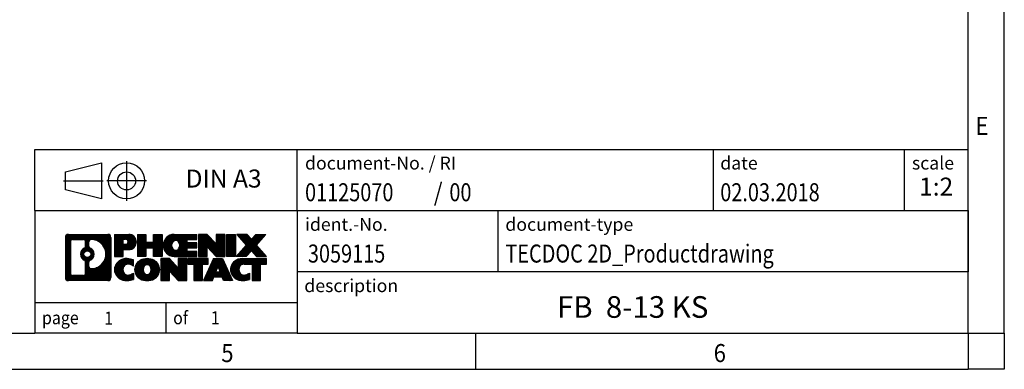
# Model space of a CAD drawing. Units: millimetres. Extents: x -430 to -10, y -337 to -40.
# Drawn here: x -146 to -10, y -337 to -289 of the extents above; entities that cross this region are included whole.
import ezdxf

# ---------------------------------------------------------------- set-up
doc = ezdxf.new("R2010")
doc.units = ezdxf.units.MM
doc.linetypes.add('DOT_CENTER', pattern=[14, 12, -1, 0, -1])
doc.linetypes.add('PHANTOM', pattern=[13, 10, -1, 0, -1, 0, -1])
doc.layers.add('1', color=7, linetype='Continuous')
doc.styles.add('CONVERTER_11', font='txt.shx', dxfattribs={"width": 0.9})
doc.styles.add('CONVERTER_12', font='txt.shx', dxfattribs={"width": 0.81})
doc.styles.add('CONVERTER_13', font='txt.shx', dxfattribs={"width": 0.855})
doc.styles.add('CONVERTER_14', font='txt.shx', dxfattribs={"width": 0.72})
pattern_1 = [(45, (62.7811309658083, -72.3161373035813), (-0.1414213562373095, 0), [])]

# ---------------------------------------------------------------- blocks, each defined once
blk = doc.blocks.new('_rahmen', base_point=(-14.84246871882527, -337.3367236761864))
at = {"layer": '1', "linetype": 'Continuous'}
h = blk.add_hatch(dxfattribs=at)
h.set_pattern_fill('CUSTOM4', color=2, scale=0.1, angle=45, pattern_type=2)
h.set_pattern_definition(pattern_1)
edge = h.paths.add_edge_path()
edge.add_arc((-139.7263737436299, -319.0544682915872), 0.424244615383941, 90, 180)
edge.add_line((-140.1506183590127, -319.0544682915872), (-140.1506183590127, -324.6189790607874))
edge.add_arc((-139.7263737436299, -324.6189790607874), 0.4242446153828041, 180, 270)
edge.add_line((-139.7263737436299, -325.0432236761706), (-134.253061652913, -325.0432236761706))
edge.add_arc((-134.253061652913, -324.6189790607874), 0.424244615383202, 270, 360)
edge.add_line((-133.8288170375291, -324.6189790607874), (-133.8288170375291, -319.0544682915872))
edge.add_arc((-134.253061652913, -319.0544682915872), 0.4242446153839126, 0, 90)
edge.add_line((-134.253061652913, -318.6302236762033), (-139.7263737436299, -318.6302236762033))
edge = h.paths.add_edge_path(flags=16)
edge.add_line((-139.1324790668834, -324.3306681206137), (-137.6566458058738, -324.3306681206137))
edge.add_arc((-137.6566458058738, -324.014951197537), 0.3157169230767067, 270, 360)
edge.add_line((-137.3409288827972, -324.014951197537), (-137.3409288827972, -322.4841802660054))
edge.add_arc((-137.6566458058738, -322.4841802660054), 0.3157169230766215, 0, 64.805589351446)
edge.add_arc((-137.1340613582988, -321.3733505199427), 0.9118975235576555, 115.19441064852111, 244.80558935148952, ccw=False)
edge.add_arc((-137.6566458058738, -320.2625207738805), 0.3157169230760658, 295.1944106485672, 360)
edge.add_line((-137.3409288827972, -320.2625207738805), (-137.3409288827972, -319.6584961548199))
edge.add_arc((-137.6566458058738, -319.6584961548199), 0.3157169230766215, 0, 90)
edge.add_line((-137.6566458058738, -319.3427792317438), (-139.1324790668834, -319.3427792317438))
edge.add_arc((-139.1324790668834, -319.6584961548199), 0.3157169230760815, 90, 180)
edge.add_line((-139.448195989959, -319.6584961548199), (-139.448195989959, -324.014951197537))
edge.add_arc((-139.1324790668834, -324.014951197537), 0.3157169230755983, 180, 270)
edge = h.paths.add_edge_path(flags=16)
edge.add_arc((-137.0829730784395, -321.3733505199427), 0.9118481501443819, 295.3740086781787, 424.625991321809)
edge.add_arc((-136.5569303803516, -320.2642089199749), 0.3157169230768204, 180, 244.62599132163461, ccw=False)
edge.add_line((-136.8726473034284, -320.2642089199749), (-136.8726473034284, -319.6586736314681))
edge.add_arc((-136.5569303803516, -319.6586736314681), 0.3157169230761851, 90.1889670425665, 180, ccw=False)
edge.add_arc((-136.5513142450416, -321.3615085790371), 2.018561131933266, -90.1889670424166, 90.1889670424166, ccw=False)
edge.add_arc((-136.5569303803516, -323.0643435266061), 0.3157169230768204, 180, 269.8110329574335, ccw=False)
edge.add_line((-136.8726473034284, -323.0643435266061), (-136.8726473034284, -322.482492119911))
edge.add_arc((-136.5569303803516, -322.482492119911), 0.315716923076545, 115.37400867835649, 180, ccw=False)
edge = h.paths.add_edge_path(flags=16)
edge.add_arc((-137.1067880931123, -321.3733505199427), 0.4709789327785074, 0, 360)
h = blk.add_hatch(dxfattribs=at)
h.set_pattern_fill('CUSTOM5', color=2, scale=0.1, angle=45, pattern_type=2)
h.set_pattern_definition(pattern_1)
edge = h.paths.add_edge_path()
edge.add_arc((-139.7263737436299, -319.0544682915872), 0.424244615383941, 90, 180)
edge.add_line((-140.1506183590127, -319.0544682915872), (-140.1506183590127, -324.6189790607874))
edge.add_arc((-139.7263737436299, -324.6189790607874), 0.4242446153828041, 180, 270)
edge.add_line((-139.7263737436299, -325.0432236761706), (-134.253061652913, -325.0432236761706))
edge.add_arc((-134.253061652913, -324.6189790607874), 0.424244615383202, 270, 360)
edge.add_line((-133.8288170375291, -324.6189790607874), (-133.8288170375291, -319.0544682915872))
edge.add_arc((-134.253061652913, -319.0544682915872), 0.4242446153839126, 0, 90)
edge.add_line((-134.253061652913, -318.6302236762033), (-139.7263737436299, -318.6302236762033))
edge = h.paths.add_edge_path(flags=16)
edge.add_line((-139.1324790668834, -324.3306681206137), (-137.6566458058738, -324.3306681206137))
edge.add_arc((-137.6566458058738, -324.014951197537), 0.3157169230767067, 270, 360)
edge.add_line((-137.3409288827972, -324.014951197537), (-137.3409288827972, -322.4841802660054))
edge.add_arc((-137.6566458058738, -322.4841802660054), 0.3157169230766215, 0, 64.805589351446)
edge.add_arc((-137.1340613582988, -321.3733505199427), 0.9118975235576555, 115.19441064852111, 244.80558935148952, ccw=False)
edge.add_arc((-137.6566458058738, -320.2625207738805), 0.3157169230760658, 295.1944106485672, 360)
edge.add_line((-137.3409288827972, -320.2625207738805), (-137.3409288827972, -319.6584961548199))
edge.add_arc((-137.6566458058738, -319.6584961548199), 0.3157169230766215, 0, 90)
edge.add_line((-137.6566458058738, -319.3427792317438), (-139.1324790668834, -319.3427792317438))
edge.add_arc((-139.1324790668834, -319.6584961548199), 0.3157169230760815, 90, 180)
edge.add_line((-139.448195989959, -319.6584961548199), (-139.448195989959, -324.014951197537))
edge.add_arc((-139.1324790668834, -324.014951197537), 0.3157169230755983, 180, 270)
edge = h.paths.add_edge_path(flags=16)
edge.add_arc((-137.0829730784395, -321.3733505199427), 0.9118481501443819, 295.3740086781787, 424.625991321809)
edge.add_arc((-136.5569303803516, -320.2642089199749), 0.3157169230768204, 180, 244.62599132163461, ccw=False)
edge.add_line((-136.8726473034284, -320.2642089199749), (-136.8726473034284, -319.6586736314681))
edge.add_arc((-136.5569303803516, -319.6586736314681), 0.3157169230761851, 90.1889670425665, 180, ccw=False)
edge.add_arc((-136.5513142450416, -321.3615085790371), 2.018561131933266, -90.1889670424166, 90.1889670424166, ccw=False)
edge.add_arc((-136.5569303803516, -323.0643435266061), 0.3157169230768204, 180, 269.8110329574335, ccw=False)
edge.add_line((-136.8726473034284, -323.0643435266061), (-136.8726473034284, -322.482492119911))
edge.add_arc((-136.5569303803516, -322.482492119911), 0.315716923076545, 115.37400867835649, 180, ccw=False)
edge = h.paths.add_edge_path(flags=16)
edge.add_arc((-137.1067880931123, -321.3733505199427), 0.4709789327785074, 0, 360)
h = blk.add_hatch(dxfattribs=at)
h.set_pattern_fill('CUSTOM10', color=2, scale=0.1, angle=45, pattern_type=2)
h.set_pattern_definition(pattern_1)
edge = h.paths.add_edge_path()
edge.add_line((-133.3516999566623, -318.6302236761852), (-133.3516999566623, -321.6840331999963))
edge.add_line((-133.3516999566623, -321.6840331999963), (-132.1111955464083, -321.6840331999963))
edge.add_line((-132.1111955464083, -321.6840331999963), (-132.1111955464083, -320.7409549588526))
edge.add_line((-132.1111955464083, -320.7409549588526), (-131.3524279586279, -320.7409549588526))
edge.add_arc((-131.3524279586279, -319.6855893175189), 1.055365641333708, 270, 450)
edge.add_line((-131.3524279586279, -318.6302236761852), (-133.3516999566623, -318.6302236761852))
edge = h.paths.add_edge_path(flags=16)
edge.add_line((-131.7939004848663, -319.2933295216252), (-132.1111955464083, -319.2933295216252))
edge.add_line((-132.1111955464083, -319.2933295216252), (-132.1111955464083, -319.9990571709675))
edge.add_line((-132.1111955464083, -319.9990571709675), (-131.7939004848663, -319.9990571709675))
edge.add_arc((-131.7939004848663, -319.6461933462964), 0.3528638246710898, 270, 450)
h = blk.add_hatch(dxfattribs=at)
h.set_pattern_fill('CUSTOM11', color=2, scale=0.1, angle=45, pattern_type=2)
h.set_pattern_definition(pattern_1)
edge = h.paths.add_edge_path()
edge.add_line((-133.3516999566623, -318.6302236761852), (-133.3516999566623, -321.6840331999963))
edge.add_line((-133.3516999566623, -321.6840331999963), (-132.1111955464083, -321.6840331999963))
edge.add_line((-132.1111955464083, -321.6840331999963), (-132.1111955464083, -320.7409549588526))
edge.add_line((-132.1111955464083, -320.7409549588526), (-131.3524279586279, -320.7409549588526))
edge.add_arc((-131.3524279586279, -319.6855893175189), 1.055365641333708, 270, 450)
edge.add_line((-131.3524279586279, -318.6302236761852), (-133.3516999566623, -318.6302236761852))
edge = h.paths.add_edge_path(flags=16)
edge.add_line((-131.7939004848663, -319.2933295216252), (-132.1111955464083, -319.2933295216252))
edge.add_line((-132.1111955464083, -319.2933295216252), (-132.1111955464083, -319.9990571709675))
edge.add_line((-132.1111955464083, -319.9990571709675), (-131.7939004848663, -319.9990571709675))
edge.add_arc((-131.7939004848663, -319.6461933462964), 0.3528638246710898, 270, 450)
h = blk.add_hatch(dxfattribs=at)
h.set_pattern_fill('CUSTOM24', color=2, scale=0.1, angle=45, pattern_type=2)
h.set_pattern_definition(pattern_1)
h.paths.add_polyline_path([(-126.7197725326141, -318.6302236761852), (-126.7197725326141, -321.6840331999963), (-127.9125652347806, -321.6840331999963), (-127.9125652347806, -320.5497610911526), (-128.962222812688, -320.5497610911526), (-128.962222812688, -321.6840331999963), (-130.1550155148546, -321.6840331999963), (-130.1550155148546, -318.6302236761852), (-128.962222812688, -318.6302236761852), (-128.962222812688, -319.6990570095198), (-127.9125652347806, -319.6990570095198), (-127.9125652347806, -318.6302236761852)])
h = blk.add_hatch(dxfattribs=at)
h.set_pattern_fill('CUSTOM25', color=2, scale=0.1, angle=45, pattern_type=2)
h.set_pattern_definition(pattern_1)
h.paths.add_polyline_path([(-126.7197725326141, -318.6302236761852), (-126.7197725326141, -321.6840331999963), (-127.9125652347806, -321.6840331999963), (-127.9125652347806, -320.5497610911526), (-128.962222812688, -320.5497610911526), (-128.962222812688, -321.6840331999963), (-130.1550155148546, -321.6840331999963), (-130.1550155148546, -318.6302236761852), (-128.962222812688, -318.6302236761852), (-128.962222812688, -319.6990570095198), (-127.9125652347806, -319.6990570095198), (-127.9125652347806, -318.6302236761852)])
h = blk.add_hatch(dxfattribs=at)
h.set_pattern_fill('CUSTOM6', color=2, scale=0.1, angle=45, pattern_type=2)
h.set_pattern_definition(pattern_1)
edge = h.paths.add_edge_path()
edge.add_arc((-125.0512097396405, -320.157128438091), 1.526904761905769, 90, 270)
edge.add_line((-125.0512097396405, -321.6840331999963), (-121.9008900158596, -321.6840331999963))
edge.add_line((-121.9008900158596, -321.6840331999963), (-121.9008900158596, -320.9860195945539))
edge.add_line((-121.9008900158596, -320.9860195945539), (-123.2368178422872, -320.9860195945539))
edge.add_line((-123.2368178422872, -320.9860195945539), (-123.2368178422872, -320.5061352408122))
edge.add_line((-123.2368178422872, -320.5061352408122), (-121.9008900158596, -320.5061352408122))
edge.add_line((-121.9008900158596, -320.5061352408122), (-121.9008900158596, -319.8081216353698))
edge.add_line((-121.9008900158596, -319.8081216353698), (-123.2368178422872, -319.8081216353698))
edge.add_line((-123.2368178422872, -319.8081216353698), (-123.2368178422872, -319.3282372816281))
edge.add_line((-123.2368178422872, -319.3282372816281), (-121.9008900158596, -319.3282372816281))
edge.add_line((-121.9008900158596, -319.3282372816281), (-121.9008900158596, -318.6302236761852))
edge.add_line((-121.9008900158596, -318.6302236761852), (-125.0512097396405, -318.6302236761852))
edge = h.paths.add_edge_path(flags=16)
edge.add_arc((-124.6351976931291, -320.157128438091), 0.7717997786796135, 141.8795802028477, 218.1204197971556)
edge.add_arc((-124.8349377294753, -320.3138596162115), 0.5179085730134564, 218.1204197971334, 321.8795802028598)
edge.add_arc((-125.0346777658215, -320.157128438091), 0.7717997786795702, 321.8795802028399, 398.1204197971568)
edge.add_arc((-124.8349377294753, -320.0003972599705), 0.5179085730133781, 38.12041979714024, 141.8795802028666)
h = blk.add_hatch(dxfattribs=at)
h.set_pattern_fill('CUSTOM7', color=2, scale=0.1, angle=45, pattern_type=2)
h.set_pattern_definition(pattern_1)
edge = h.paths.add_edge_path()
edge.add_arc((-125.0512097396405, -320.157128438091), 1.526904761905769, 90, 270)
edge.add_line((-125.0512097396405, -321.6840331999963), (-121.9008900158596, -321.6840331999963))
edge.add_line((-121.9008900158596, -321.6840331999963), (-121.9008900158596, -320.9860195945539))
edge.add_line((-121.9008900158596, -320.9860195945539), (-123.2368178422872, -320.9860195945539))
edge.add_line((-123.2368178422872, -320.9860195945539), (-123.2368178422872, -320.5061352408122))
edge.add_line((-123.2368178422872, -320.5061352408122), (-121.9008900158596, -320.5061352408122))
edge.add_line((-121.9008900158596, -320.5061352408122), (-121.9008900158596, -319.8081216353698))
edge.add_line((-121.9008900158596, -319.8081216353698), (-123.2368178422872, -319.8081216353698))
edge.add_line((-123.2368178422872, -319.8081216353698), (-123.2368178422872, -319.3282372816281))
edge.add_line((-123.2368178422872, -319.3282372816281), (-121.9008900158596, -319.3282372816281))
edge.add_line((-121.9008900158596, -319.3282372816281), (-121.9008900158596, -318.6302236761852))
edge.add_line((-121.9008900158596, -318.6302236761852), (-125.0512097396405, -318.6302236761852))
edge = h.paths.add_edge_path(flags=16)
edge.add_arc((-124.6351976931291, -320.157128438091), 0.7717997786796135, 141.8795802028477, 218.1204197971556)
edge.add_arc((-124.8349377294753, -320.3138596162115), 0.5179085730134564, 218.1204197971334, 321.8795802028598)
edge.add_arc((-125.0346777658215, -320.157128438091), 0.7717997786795702, 321.8795802028399, 398.1204197971568)
edge.add_arc((-124.8349377294753, -320.0003972599705), 0.5179085730133781, 38.12041979714024, 141.8795802028666)
h = blk.add_hatch(dxfattribs=at)
h.set_pattern_fill('CUSTOM20', color=2, scale=0.1, angle=45, pattern_type=2)
h.set_pattern_definition(pattern_1)
h.paths.add_polyline_path([(-120.4695387732602, -318.6302236761852), (-121.6623314754266, -318.6302236761852), (-121.6623314754266, -321.6840331999963), (-120.4695387732602, -321.6840331999963), (-120.4695387732602, -320.3752576897916), (-119.2290343630061, -321.6840331999963), (-118.0362416608395, -321.6840331999963), (-118.0362416608395, -318.6302236761852), (-119.2290343630061, -318.6302236761852), (-119.2290343630061, -319.9389991863903)])
h = blk.add_hatch(dxfattribs=at)
h.set_pattern_fill('CUSTOM21', color=2, scale=0.1, angle=45, pattern_type=2)
h.set_pattern_definition(pattern_1)
h.paths.add_polyline_path([(-120.4695387732602, -318.6302236761852), (-121.6623314754266, -318.6302236761852), (-121.6623314754266, -321.6840331999963), (-120.4695387732602, -321.6840331999963), (-120.4695387732602, -320.3752576897916), (-119.2290343630061, -321.6840331999963), (-118.0362416608395, -321.6840331999963), (-118.0362416608395, -318.6302236761852), (-119.2290343630061, -318.6302236761852), (-119.2290343630061, -319.9389991863903)])
h = blk.add_hatch(dxfattribs=at)
h.set_pattern_fill('CUSTOM14', color=2, scale=0.1, angle=45, pattern_type=2)
h.set_pattern_definition(pattern_1)
h.paths.add_polyline_path([(-116.5571787101527, -318.6302236761852), (-116.5571787101527, -321.6840331999963), (-117.7976831204056, -321.6840331999963), (-117.7976831204056, -318.6302236761852)])
h = blk.add_hatch(dxfattribs=at)
h.set_pattern_fill('CUSTOM15', color=2, scale=0.1, angle=45, pattern_type=2)
h.set_pattern_definition(pattern_1)
h.paths.add_polyline_path([(-116.5571787101527, -318.6302236761852), (-116.5571787101527, -321.6840331999963), (-117.7976831204056, -321.6840331999963), (-117.7976831204056, -318.6302236761852)])
h = blk.add_hatch(dxfattribs=at)
h.set_pattern_fill('CUSTOM12', color=2, scale=0.1, angle=45, pattern_type=2)
h.set_pattern_definition(pattern_1)
h.paths.add_polyline_path([(-113.7374167622291, -318.6302236761852), (-112.3346925444819, -318.6302236761852), (-113.6372221752485, -320.1031742062214), (-112.2392691283082, -321.6840331999963), (-113.6419933460565, -321.6840331999963), (-114.3385842841219, -320.8963014147026), (-115.0351752221877, -321.6840331999963), (-116.4378994399358, -321.6840331999963), (-115.0399463929955, -320.1031742062214), (-116.342476023763, -318.6302236761852), (-114.9397518060138, -318.6302236761852), (-114.3385842841219, -319.3100469977407)])
h = blk.add_hatch(dxfattribs=at)
h.set_pattern_fill('CUSTOM13', color=2, scale=0.1, angle=45, pattern_type=2)
h.set_pattern_definition(pattern_1)
h.paths.add_polyline_path([(-113.7374167622291, -318.6302236761852), (-112.3346925444819, -318.6302236761852), (-113.6372221752485, -320.1031742062214), (-112.2392691283082, -321.6840331999963), (-113.6419933460565, -321.6840331999963), (-114.3385842841219, -320.8963014147026), (-115.0351752221877, -321.6840331999963), (-116.4378994399358, -321.6840331999963), (-115.0399463929955, -320.1031742062214), (-116.342476023763, -318.6302236761852), (-114.9397518060138, -318.6302236761852), (-114.3385842841219, -319.3100469977407)])
h = blk.add_hatch(dxfattribs=at)
h.set_pattern_fill('CUSTOM0', color=2, scale=0.1, angle=45, pattern_type=2)
h.set_pattern_definition(pattern_1)
edge = h.paths.add_edge_path()
edge.add_arc((-132.1460439696525, -323.5163189142654), 1.205656168390944, 164.9381082228765, 195.0618917770948)
edge.add_arc((-131.7269161261897, -323.4035285522305), 1.63969512393941, 195.0618917770925, 275.1581447696363)
edge.add_arc((-132.0157722209256, -320.2036379690089), 4.852596863498215, 275.1581447696238, 285.9799912583527)
edge.add_line((-130.6798443038078, -324.8687202748098), (-130.6798443038078, -323.9962032680065))
edge.add_arc((-131.8578993458328, -322.1058525488567), 2.227384008972773, 288.44807611813326, 301.93090894996294, ccw=False)
edge.add_arc((-131.4397316121719, -323.3593983248939), 0.9059297849848149, 246.6277221118682, 288.44807611815276, ccw=False)
edge.add_arc((-131.596171644874, -323.7213903436039), 0.5115800601947491, 208.5214732576844, 246.6277221118311, ccw=False)
edge.add_arc((-131.2188143867936, -323.5163189142654), 0.9410597353333294, 151.4785267422694, 208.5214732576972, ccw=False)
edge.add_arc((-131.596171644874, -323.3112474849263), 0.5115800601948179, 113.37227788819169, 151.4785267423156, ccw=False)
edge.add_arc((-131.4397316121719, -323.6732395036369), 0.9059297849853498, 71.5519238818598, 113.37227788812899, ccw=False)
edge.add_arc((-131.8578993458328, -324.9267852796735), 2.227384008973465, 58.069091050037116, 71.55192388186668, ccw=False)
edge.add_line((-130.6798443038078, -323.0364345605237), (-130.6798443038078, -322.1639175537204))
edge.add_arc((-132.0157722209256, -326.8289998595212), 4.852596863497986, 74.0200087416471, 84.84185523037608)
edge.add_arc((-131.7269161261897, -323.6291092763002), 1.639695123940499, 84.84185523036533, 164.9381082228903)
h = blk.add_hatch(dxfattribs=at)
h.set_pattern_fill('CUSTOM1', color=2, scale=0.1, angle=45, pattern_type=2)
h.set_pattern_definition(pattern_1)
edge = h.paths.add_edge_path()
edge.add_arc((-132.1460439696525, -323.5163189142654), 1.205656168390944, 164.9381082228765, 195.0618917770948)
edge.add_arc((-131.7269161261897, -323.4035285522305), 1.63969512393941, 195.0618917770925, 275.1581447696363)
edge.add_arc((-132.0157722209256, -320.2036379690089), 4.852596863498215, 275.1581447696238, 285.9799912583527)
edge.add_line((-130.6798443038078, -324.8687202748098), (-130.6798443038078, -323.9962032680065))
edge.add_arc((-131.8578993458328, -322.1058525488567), 2.227384008972773, 288.44807611813326, 301.93090894996294, ccw=False)
edge.add_arc((-131.4397316121719, -323.3593983248939), 0.9059297849848149, 246.6277221118682, 288.44807611815276, ccw=False)
edge.add_arc((-131.596171644874, -323.7213903436039), 0.5115800601947491, 208.5214732576844, 246.6277221118311, ccw=False)
edge.add_arc((-131.2188143867936, -323.5163189142654), 0.9410597353333294, 151.4785267422694, 208.5214732576972, ccw=False)
edge.add_arc((-131.596171644874, -323.3112474849263), 0.5115800601948179, 113.37227788819169, 151.4785267423156, ccw=False)
edge.add_arc((-131.4397316121719, -323.6732395036369), 0.9059297849853498, 71.5519238818598, 113.37227788812899, ccw=False)
edge.add_arc((-131.8578993458328, -324.9267852796735), 2.227384008973465, 58.069091050037116, 71.55192388186668, ccw=False)
edge.add_line((-130.6798443038078, -323.0364345605237), (-130.6798443038078, -322.1639175537204))
edge.add_arc((-132.0157722209256, -326.8289998595212), 4.852596863497986, 74.0200087416471, 84.84185523037608)
edge.add_arc((-131.7269161261897, -323.6291092763002), 1.639695123940499, 84.84185523036533, 164.9381082228903)
h = blk.add_hatch(dxfattribs=at)
h.set_pattern_fill('CUSTOM8', color=2, scale=0.1, angle=45, pattern_type=2)
h.set_pattern_definition(pattern_1)
edge = h.paths.add_edge_path()
edge.add_arc((-129.0768251021022, -323.5163189142654), 1.458034083651579, 117.5481481756619, 242.451851824336)
edge.add_arc((-128.7958852102688, -322.977743903962), 2.065479772208637, 242.4518518243384, 297.5481481756863)
edge.add_arc((-128.5149453184356, -323.5163189142654), 1.458034083652023, 297.548148175705, 422.451851824297)
edge.add_arc((-128.7958852102688, -324.0548939245682), 2.06547977220865, 62.45185182430712, 117.5481481756681)
edge = h.paths.add_edge_path(flags=16)
edge.add_arc((-128.7958852102688, -323.3595877361449), 0.5179085730132806, 38.12041979716469, 141.8795802028567)
edge.add_arc((-128.5961451739228, -323.5163189142654), 0.7717997786795733, 141.8795802028293, 218.1204197971607)
edge.add_arc((-128.7958852102688, -323.6730500923853), 0.5179085730138073, 218.1204197971829, 321.8795802027957)
edge.add_arc((-128.9956252466152, -323.5163189142654), 0.7717997786795128, 321.8795802028419, 398.1204197971681)
h = blk.add_hatch(dxfattribs=at)
h.set_pattern_fill('CUSTOM9', color=2, scale=0.1, angle=45, pattern_type=2)
h.set_pattern_definition(pattern_1)
edge = h.paths.add_edge_path()
edge.add_arc((-129.0768251021022, -323.5163189142654), 1.458034083651579, 117.5481481756619, 242.451851824336)
edge.add_arc((-128.7958852102688, -322.977743903962), 2.065479772208637, 242.4518518243384, 297.5481481756863)
edge.add_arc((-128.5149453184356, -323.5163189142654), 1.458034083652023, 297.548148175705, 422.451851824297)
edge.add_arc((-128.7958852102688, -324.0548939245682), 2.06547977220865, 62.45185182430712, 117.5481481756681)
edge = h.paths.add_edge_path(flags=16)
edge.add_arc((-128.7958852102688, -323.3595877361449), 0.5179085730132806, 38.12041979716469, 141.8795802028567)
edge.add_arc((-128.5961451739228, -323.5163189142654), 0.7717997786795733, 141.8795802028293, 218.1204197971607)
edge.add_arc((-128.7958852102688, -323.6730500923853), 0.5179085730138073, 218.1204197971829, 321.8795802027957)
edge.add_arc((-128.9956252466152, -323.5163189142654), 0.7717997786795128, 321.8795802028419, 398.1204197971681)
h = blk.add_hatch(dxfattribs=at)
h.set_pattern_fill('CUSTOM22', color=2, scale=0.1, angle=45, pattern_type=2)
h.set_pattern_definition(pattern_1)
h.paths.add_polyline_path([(-125.7179775936788, -321.9894141523595), (-126.9107702958463, -321.9894141523595), (-126.9107702958463, -325.0432236761706), (-125.7179775936788, -325.0432236761706), (-125.7179775936788, -323.7344481659661), (-124.4774731834258, -325.0432236761706), (-123.2846804812594, -325.0432236761706), (-123.2846804812594, -321.9894141523595), (-124.4774731834258, -321.9894141523595), (-124.4774731834258, -323.2981896625647)])
h = blk.add_hatch(dxfattribs=at)
h.set_pattern_fill('CUSTOM23', color=2, scale=0.1, angle=45, pattern_type=2)
h.set_pattern_definition(pattern_1)
h.paths.add_polyline_path([(-125.7179775936788, -321.9894141523595), (-126.9107702958463, -321.9894141523595), (-126.9107702958463, -325.0432236761706), (-125.7179775936788, -325.0432236761706), (-125.7179775936788, -323.7344481659661), (-124.4774731834258, -325.0432236761706), (-123.2846804812594, -325.0432236761706), (-123.2846804812594, -321.9894141523595), (-124.4774731834258, -321.9894141523595), (-124.4774731834258, -323.2981896625647)])
h = blk.add_hatch(dxfattribs=at)
h.set_pattern_fill('CUSTOM18', color=2, scale=0.1, angle=45, pattern_type=2)
h.set_pattern_definition(pattern_1)
h.paths.add_polyline_path([(-123.1415453569993, -321.9894141523595), (-123.1415453569993, -322.7746794584832), (-122.3304463195246, -322.7746794584832), (-122.3304463195246, -325.0432236761706), (-121.1376536173582, -325.0432236761706), (-121.1376536173582, -322.7746794584832), (-120.3265545798856, -322.7746794584832), (-120.3265545798856, -321.9894141523595)])
h = blk.add_hatch(dxfattribs=at)
h.set_pattern_fill('CUSTOM19', color=2, scale=0.1, angle=45, pattern_type=2)
h.set_pattern_definition(pattern_1)
h.paths.add_polyline_path([(-123.1415453569993, -321.9894141523595), (-123.1415453569993, -322.7746794584832), (-122.3304463195246, -322.7746794584832), (-122.3304463195246, -325.0432236761706), (-121.1376536173582, -325.0432236761706), (-121.1376536173582, -322.7746794584832), (-120.3265545798856, -322.7746794584832), (-120.3265545798856, -321.9894141523595)])
h = blk.add_hatch(dxfattribs=at)
h.set_pattern_fill('CUSTOM16', color=2, scale=0.1, angle=45, pattern_type=2)
h.set_pattern_definition(pattern_1)
h.paths.add_polyline_path([(-116.9476227136847, -325.0432236761706), (-118.1881271239386, -325.0432236761706), (-118.3996071774144, -324.5022631319528), (-119.5320487540883, -324.5022631319528), (-119.7435288075641, -325.0432236761706), (-120.984033217817, -325.0432236761706), (-119.5860801708778, -321.9894141523595), (-118.345575760625, -321.9894141523595)])
h.paths.add_polyline_path([(-119.2659932029432, -323.8216998666462), (-118.6656627285607, -323.8216998666462), (-118.9658279657509, -323.0538849006595)], flags=16)
h = blk.add_hatch(dxfattribs=at)
h.set_pattern_fill('CUSTOM17', color=2, scale=0.1, angle=45, pattern_type=2)
h.set_pattern_definition(pattern_1)
h.paths.add_polyline_path([(-116.9476227136847, -325.0432236761706), (-118.1881271239386, -325.0432236761706), (-118.3996071774144, -324.5022631319528), (-119.5320487540883, -324.5022631319528), (-119.7435288075641, -325.0432236761706), (-120.984033217817, -325.0432236761706), (-119.5860801708778, -321.9894141523595), (-118.345575760625, -321.9894141523595)])
h.paths.add_polyline_path([(-119.2659932029432, -323.8216998666462), (-118.6656627285607, -323.8216998666462), (-118.9658279657509, -323.0538849006595)], flags=16)
h = blk.add_hatch(dxfattribs=at)
h.set_pattern_fill('CUSTOM2', color=2, scale=0.1, angle=45, pattern_type=2)
h.set_pattern_definition(pattern_1)
edge = h.paths.add_edge_path()
edge.add_arc((-115.6242146469368, -323.6291092763002), 1.639695123940101, 90, 164.9381082228994)
edge.add_arc((-116.0433424903985, -323.5163189142654), 1.205656168392989, 164.9381082229026, 195.0618917770922)
edge.add_arc((-115.6242146469368, -323.4035285522305), 1.639695123940517, 195.0618917771006, 275.1581447696767)
edge.add_arc((-115.9130707416727, -320.2036379690089), 4.852596863498833, 275.1581447696374, 285.9799912583384)
edge.add_line((-114.577142824556, -324.8687202748103), (-114.577142824556, -323.996203268007))
edge.add_arc((-115.7551978665799, -322.1058525488572), 2.227384008972773, 288.44807611813326, 301.93090894993907, ccw=False)
edge.add_arc((-115.3370301329179, -323.3593983248939), 0.9059297849852095, 246.6277221118105, 288.448076118078, ccw=False)
edge.add_arc((-115.4934701656211, -323.7213903436039), 0.5115800601960091, 208.5214732576874, 246.6277221118413, ccw=False)
edge.add_arc((-115.1161129075396, -323.5163189142654), 0.9410597353350205, 151.4785267423608, 208.5214732576666, ccw=False)
edge.add_arc((-115.4934701656211, -323.3112474849263), 0.5115800601944096, 109.3371432194838, 151.4785267424245, ccw=False)
edge.add_arc((-115.3468001675174, -323.7292024653093), 0.9545230068260935, 90, 109.3371432194289, ccw=False)
edge.add_line((-115.3468001675174, -322.7746794584832), (-114.2431608679493, -322.7746794584832))
edge.add_line((-114.2431608679493, -322.7746794584832), (-114.2431608679493, -325.0432236761706))
edge.add_line((-114.2431608679493, -325.0432236761706), (-113.0503681657816, -325.0432236761706))
edge.add_line((-113.0503681657816, -325.0432236761706), (-113.0503681657816, -322.7746794584832))
edge.add_line((-113.0503681657816, -322.7746794584832), (-112.2392691283082, -322.7746794584832))
edge.add_line((-112.2392691283082, -322.7746794584832), (-112.2392691283082, -321.9894141523595))
edge.add_line((-112.2392691283082, -321.9894141523595), (-115.6242146469368, -321.9894141523601))
h = blk.add_hatch(dxfattribs=at)
h.set_pattern_fill('CUSTOM3', color=2, scale=0.1, angle=45, pattern_type=2)
h.set_pattern_definition(pattern_1)
edge = h.paths.add_edge_path()
edge.add_arc((-115.6242146469368, -323.6291092763002), 1.639695123940101, 90, 164.9381082228994)
edge.add_arc((-116.0433424903985, -323.5163189142654), 1.205656168392989, 164.9381082229026, 195.0618917770922)
edge.add_arc((-115.6242146469368, -323.4035285522305), 1.639695123940517, 195.0618917771006, 275.1581447696767)
edge.add_arc((-115.9130707416727, -320.2036379690089), 4.852596863498833, 275.1581447696374, 285.9799912583384)
edge.add_line((-114.577142824556, -324.8687202748103), (-114.577142824556, -323.996203268007))
edge.add_arc((-115.7551978665799, -322.1058525488572), 2.227384008972773, 288.44807611813326, 301.93090894993907, ccw=False)
edge.add_arc((-115.3370301329179, -323.3593983248939), 0.9059297849852095, 246.6277221118105, 288.448076118078, ccw=False)
edge.add_arc((-115.4934701656211, -323.7213903436039), 0.5115800601960091, 208.5214732576874, 246.6277221118413, ccw=False)
edge.add_arc((-115.1161129075396, -323.5163189142654), 0.9410597353350205, 151.4785267423608, 208.5214732576666, ccw=False)
edge.add_arc((-115.4934701656211, -323.3112474849263), 0.5115800601944096, 109.3371432194838, 151.4785267424245, ccw=False)
edge.add_arc((-115.3468001675174, -323.7292024653093), 0.9545230068260935, 90, 109.3371432194289, ccw=False)
edge.add_line((-115.3468001675174, -322.7746794584832), (-114.2431608679493, -322.7746794584832))
edge.add_line((-114.2431608679493, -322.7746794584832), (-114.2431608679493, -325.0432236761706))
edge.add_line((-114.2431608679493, -325.0432236761706), (-113.0503681657816, -325.0432236761706))
edge.add_line((-113.0503681657816, -325.0432236761706), (-113.0503681657816, -322.7746794584832))
edge.add_line((-113.0503681657816, -322.7746794584832), (-112.2392691283082, -322.7746794584832))
edge.add_line((-112.2392691283082, -322.7746794584832), (-112.2392691283082, -321.9894141523595))
edge.add_line((-112.2392691283082, -321.9894141523595), (-115.6242146469368, -321.9894141523601))
at = {"color": 2, "linetype": 'Continuous'}
for p, q in [((-140.1506183590127, -319.0544682915872), (-140.1506183590127, -324.6189790607874)), ((-139.7263737436299, -318.6302236762033), (-134.253061652913, -318.6302236762033)), ((-139.448195989959, -319.6584961548199), (-139.448195989959, -324.014951197537)), ((-139.1324790668834, -319.3427792317438), (-137.6566458058738, -319.3427792317438)), ((-137.3409288827972, -320.2625207738805), (-137.3409288827972, -319.6584961548199)), ((-136.8726473034284, -320.2642089199749), (-136.8726473034284, -319.6586736314681)), ((-133.8288170375291, -319.0544682915872), (-133.8288170375291, -324.6189790607874)), ((-133.3516999566623, -318.6302236761852), (-131.3524279586279, -318.6302236761852)), ((-133.3516999566623, -318.6302236761852), (-133.3516999566623, -321.6840331999963)), ((-132.1111955464083, -319.9990571709675), (-132.1111955464083, -319.2933295216252)), ((-132.1111955464083, -319.2933295216252), (-131.7939004848663, -319.2933295216252)), ((-130.1550155148546, -318.6302236761852), (-130.1550155148546, -321.6840331999963)), ((-130.1550155148546, -318.6302236761852), (-128.962222812688, -318.6302236761852)), ((-128.962222812688, -318.6302236761852), (-128.962222812688, -319.6990570095198)), ((-128.962222812688, -319.6990570095198), (-127.9125652347806, -319.6990570095198)), ((-127.9125652347806, -319.6990570095198), (-127.9125652347806, -318.6302236761852)), ((-127.9125652347806, -318.6302236761852), (-126.7197725326141, -318.6302236761852)), ((-126.7197725326141, -318.6302236761852), (-126.7197725326141, -321.6840331999963)), ((-125.0512097396405, -318.6302236761852), (-121.9008900158596, -318.6302236761852)), ((-123.2368178422872, -319.3282372816281), (-121.9008900158596, -319.3282372816281)), ((-123.2368178422872, -319.8081216353698), (-123.2368178422872, -319.3282372816281)), ((-121.9008900158596, -319.3282372816281), (-121.9008900158596, -318.6302236761852)), ((-120.4695387732602, -318.6302236761852), (-121.6623314754266, -318.6302236761852)), ((-121.6623314754266, -318.6302236761852), (-121.6623314754266, -321.6840331999963)), ((-119.2290343630061, -319.9389991863903), (-120.4695387732602, -318.6302236761852)), ((-118.0362416608395, -318.6302236761852), (-119.2290343630061, -318.6302236761852)), ((-119.2290343630061, -318.6302236761852), (-119.2290343630061, -319.9389991863903)), ((-118.0362416608395, -321.6840331999963), (-118.0362416608395, -318.6302236761852)), ((-117.7976831204056, -321.6840331999963), (-117.7976831204056, -318.6302236761852)), ((-117.7976831204056, -318.6302236761852), (-116.5571787101527, -318.6302236761852)), ((-116.5571787101527, -318.6302236761852), (-116.5571787101527, -321.6840331999963)), ((-116.342476023763, -318.6302236761852), (-115.0399463929955, -320.1031742062214)), ((-114.9397518060138, -318.6302236761852), (-116.342476023763, -318.6302236761852)), ((-114.9397518060138, -318.6302236761852), (-114.3385842841219, -319.3100469977407)), ((-114.3385842841219, -319.3100469977407), (-113.7374167622291, -318.6302236761852)), ((-113.7374167622291, -318.6302236761852), (-112.3346925444819, -318.6302236761852)), ((-113.6372221752485, -320.1031742062214), (-112.3346925444819, -318.6302236761852)), ((-132.1111955464083, -319.9990571709675), (-131.7939004848663, -319.9990571709675)), ((-132.1111955464083, -321.6840331999963), (-132.1111955464083, -320.7409549588526)), ((-132.1111955464083, -320.7409549588526), (-131.3524279586279, -320.7409549588526)), ((-127.9125652347806, -320.5497610911526), (-128.962222812688, -320.5497610911526)), ((-128.962222812688, -320.5497610911526), (-128.962222812688, -321.6840331999963)), ((-127.9125652347806, -321.6840331999963), (-127.9125652347806, -320.5497610911526)), ((-121.9008900158596, -319.8081216353698), (-123.2368178422872, -319.8081216353698)), ((-123.2368178422872, -320.9860195945539), (-123.2368178422872, -320.5061352408122)), ((-123.2368178422872, -320.5061352408122), (-121.9008900158596, -320.5061352408122)), ((-121.9008900158596, -320.9860195945539), (-123.2368178422872, -320.9860195945539)), ((-121.9008900158596, -320.5061352408122), (-121.9008900158596, -319.8081216353698)), ((-121.9008900158596, -321.6840331999963), (-121.9008900158596, -320.9860195945539)), ((-120.4695387732602, -320.3752576897916), (-119.2290343630061, -321.6840331999963)), ((-120.4695387732602, -321.6840331999963), (-120.4695387732602, -320.3752576897916)), ((-116.4378994399358, -321.6840331999963), (-115.0399463929955, -320.1031742062214)), ((-115.0351752221877, -321.6840331999963), (-114.3385842841219, -320.8963014147026)), ((-114.3385842841219, -320.8963014147026), (-113.6419933460565, -321.6840331999963)), ((-113.6372221752485, -320.1031742062214), (-112.2392691283082, -321.6840331999963)), ((-133.3516999566623, -321.6840331999963), (-132.1111955464083, -321.6840331999963)), ((-130.6798443038078, -323.0364345605237), (-130.6798443038078, -322.1639175537204)), ((-128.962222812688, -321.6840331999963), (-130.1550155148546, -321.6840331999963)), ((-126.7197725326141, -321.6840331999963), (-127.9125652347806, -321.6840331999963)), ((-125.7179775936788, -321.9894141523595), (-126.9107702958463, -321.9894141523595)), ((-126.9107702958463, -321.9894141523595), (-126.9107702958463, -325.0432236761706)), ((-124.4774731834258, -323.2981896625647), (-125.7179775936788, -321.9894141523595)), ((-125.0512097396405, -321.6840331999963), (-121.9008900158596, -321.6840331999963)), ((-124.4774731834258, -321.9894141523595), (-124.4774731834258, -323.2981896625647)), ((-123.2846804812594, -321.9894141523595), (-124.4774731834258, -321.9894141523595)), ((-123.2846804812594, -325.0432236761706), (-123.2846804812594, -321.9894141523595)), ((-123.1415453569993, -321.9894141523595), (-123.1415453569993, -322.7746794584832)), ((-120.3265545798856, -321.9894141523595), (-123.1415453569993, -321.9894141523595)), ((-121.6623314754266, -321.6840331999963), (-120.4695387732602, -321.6840331999963)), ((-119.5860801708778, -321.9894141523595), (-120.984033217817, -325.0432236761706)), ((-120.3265545798856, -322.7746794584832), (-120.3265545798856, -321.9894141523595)), ((-119.5860801708778, -321.9894141523595), (-118.345575760625, -321.9894141523595)), ((-119.2290343630061, -321.6840331999963), (-118.0362416608395, -321.6840331999963)), ((-118.345575760625, -321.9894141523595), (-116.9476227136847, -325.0432236761706)), ((-116.5571787101527, -321.6840331999963), (-117.7976831204056, -321.6840331999963)), ((-115.0351752221877, -321.6840331999963), (-116.4378994399358, -321.6840331999963)), ((-115.6242146469368, -321.9894141523601), (-112.2392691283082, -321.9894141523595)), ((-113.6419933460565, -321.6840331999963), (-112.2392691283082, -321.6840331999963)), ((-112.2392691283082, -322.7746794584832), (-112.2392691283082, -321.9894141523595)), ((-137.3409288827972, -324.014951197537), (-137.3409288827972, -322.4841802660054)), ((-136.8726473034284, -323.0643435266061), (-136.8726473034284, -322.482492119911)), ((-125.7179775936788, -323.7344481659661), (-124.4774731834258, -325.0432236761706)), ((-125.7179775936788, -325.0432236761706), (-125.7179775936788, -323.7344481659661)), ((-123.1415453569993, -322.7746794584832), (-122.3304463195246, -322.7746794584832)), ((-122.3304463195246, -322.7746794584832), (-122.3304463195246, -325.0432236761706)), ((-121.1376536173582, -325.0432236761706), (-121.1376536173582, -322.7746794584832)), ((-121.1376536173582, -322.7746794584832), (-120.3265545798856, -322.7746794584832)), ((-119.2659932029432, -323.8216998666462), (-118.9658279657509, -323.0538849006595)), ((-119.2659932029432, -323.8216998666462), (-118.6656627285607, -323.8216998666462)), ((-118.6656627285607, -323.8216998666462), (-118.9658279657509, -323.0538849006595)), ((-115.3468001675174, -322.7746794584832), (-114.2431608679493, -322.7746794584832)), ((-114.2431608679493, -322.7746794584832), (-114.2431608679493, -325.0432236761706)), ((-113.0503681657816, -325.0432236761706), (-113.0503681657816, -322.7746794584832)), ((-113.0503681657816, -322.7746794584832), (-112.2392691283082, -322.7746794584832)), ((-134.253061652913, -325.0432236761706), (-139.7263737436299, -325.0432236761706)), ((-137.6566458058738, -324.3306681206137), (-139.1324790668834, -324.3306681206137)), ((-130.6798443038078, -323.9962032680065), (-130.6798443038078, -324.8687202748098)), ((-126.9107702958463, -325.0432236761706), (-125.7179775936788, -325.0432236761706)), ((-124.4774731834258, -325.0432236761706), (-123.2846804812594, -325.0432236761706)), ((-122.3304463195246, -325.0432236761706), (-121.1376536173582, -325.0432236761706)), ((-120.984033217817, -325.0432236761706), (-119.7435288075641, -325.0432236761706)), ((-119.7435288075641, -325.0432236761706), (-119.5320487540883, -324.5022631319528)), ((-119.5320487540883, -324.5022631319528), (-118.3996071774144, -324.5022631319528)), ((-118.1881271239386, -325.0432236761706), (-118.3996071774144, -324.5022631319528)), ((-116.9476227136847, -325.0432236761706), (-118.1881271239386, -325.0432236761706)), ((-114.577142824556, -323.996203268007), (-114.577142824556, -324.8687202748103)), ((-114.2431608679493, -325.0432236761706), (-113.0503681657816, -325.0432236761706))]:
    blk.add_line(p, q, dxfattribs=at)
blk.add_circle((-137.1067880931123, -321.3733505199427), 0.4709789327785074, dxfattribs=at)
for centre, radius, start, end in [((-139.7263737436299, -319.0544682915872), 0.424244615383941, 90, 180), ((-139.1324790668834, -319.6584961548199), 0.3157169230760815, 90, 180), ((-137.6566458058738, -319.6584961548199), 0.3157169230766215, 0, 90), ((-136.5569303803516, -319.6586736314681), 0.3157169230761851, 90.1889670425665, 180), ((-136.5513142450416, -321.3615085790371), 2.018561131933266, 269.8110329575834, 90.18896704241658), ((-134.253061652913, -319.0544682915872), 0.4242446153839126, 0, 90), ((-131.7939004848663, -319.6461933462964), 0.3528638246710898, 270, 90), ((-131.3524279586279, -319.6855893175189), 1.055365641333708, 270, 90), ((-125.0512097396405, -320.157128438091), 1.526904761905769, 90, 270), ((-124.6351976931291, -320.157128438091), 0.7717997786796135, 141.8795802028477, 218.1204197971556), ((-124.8349377294753, -320.0003972599705), 0.5179085730133781, 38.12041979714024, 141.8795802028666), ((-125.0346777658215, -320.157128438091), 0.7717997786795702, 321.8795802028399, 38.12041979715683), ((-137.1340613582988, -321.3733505199427), 0.9118975235576555, 115.1944106485211, 244.8055893514895), ((-137.6566458058738, -320.2625207738805), 0.3157169230760658, 295.1944106485672, 0), ((-136.5569303803516, -320.2642089199749), 0.3157169230768204, 180, 244.6259913216346), ((-137.0829730784395, -321.3733505199427), 0.9118481501443819, 295.3740086781787, 64.625991321809), ((-124.8349377294753, -320.3138596162115), 0.5179085730134564, 218.1204197971334, 321.8795802028598), ((-137.6566458058738, -322.4841802660054), 0.3157169230766215, 0, 64.805589351446), ((-136.5569303803516, -322.482492119911), 0.315716923076545, 115.3740086783565, 180), ((-131.7269161261897, -323.6291092763002), 1.639695123940499, 84.84185523036533, 164.9381082228903), ((-132.0157722209256, -326.8289998595212), 4.852596863497986, 74.0200087416471, 84.84185523037608), ((-129.0768251021022, -323.5163189142654), 1.458034083651579, 117.5481481756619, 242.451851824336), ((-128.7958852102688, -324.0548939245682), 2.06547977220865, 62.45185182430712, 117.5481481756681), ((-128.5149453184356, -323.5163189142654), 1.458034083652023, 297.548148175705, 62.45185182429702), ((-115.6242146469368, -323.6291092763002), 1.639695123940101, 90, 164.9381082228994), ((-136.5569303803516, -323.0643435266061), 0.3157169230768204, 180, 269.8110329574335), ((-132.1460439696525, -323.5163189142654), 1.205656168390944, 164.9381082228765, 195.0618917770948), ((-131.7269161261897, -323.4035285522305), 1.63969512393941, 195.0618917770925, 275.1581447696363), ((-131.2188143867936, -323.5163189142654), 0.9410597353333294, 151.4785267422693, 208.5214732576972), ((-131.596171644874, -323.3112474849263), 0.5115800601948179, 113.3722778881916, 151.4785267423156), ((-131.4397316121719, -323.6732395036369), 0.9059297849853498, 71.55192388185974, 113.372277888129), ((-131.8578993458328, -324.9267852796735), 2.227384008973465, 58.06909105003707, 71.55192388186676), ((-128.5961451739228, -323.5163189142654), 0.7717997786795733, 141.8795802028293, 218.1204197971607), ((-128.7958852102688, -323.3595877361449), 0.5179085730132806, 38.12041979716469, 141.8795802028567), ((-128.9956252466152, -323.5163189142654), 0.7717997786795128, 321.8795802028419, 38.1204197971681), ((-116.0433424903985, -323.5163189142654), 1.205656168392989, 164.9381082229026, 195.0618917770922), ((-115.6242146469368, -323.4035285522305), 1.639695123940517, 195.0618917771006, 275.1581447696767), ((-115.1161129075396, -323.5163189142654), 0.9410597353350205, 151.4785267423608, 208.5214732576666), ((-115.4934701656211, -323.3112474849263), 0.5115800601944096, 109.3371432194838, 151.4785267424245), ((-115.3468001675174, -323.7292024653093), 0.9545230068260935, 90, 109.3371432194289), ((-139.7263737436299, -324.6189790607874), 0.4242446153828041, 180, 270), ((-139.1324790668834, -324.014951197537), 0.3157169230755983, 180, 270), ((-137.6566458058738, -324.014951197537), 0.3157169230767067, 270, 0), ((-134.253061652913, -324.6189790607874), 0.424244615383202, 270, 0), ((-131.596171644874, -323.7213903436039), 0.5115800601947491, 208.5214732576844, 246.6277221118311), ((-131.4397316121719, -323.3593983248939), 0.9059297849848149, 246.6277221118682, 288.4480761181528), ((-132.0157722209256, -320.2036379690089), 4.852596863498215, 275.1581447696238, 285.9799912583527), ((-131.8578993458328, -322.1058525488567), 2.227384008972773, 288.4480761181333, 301.9309089499629), ((-128.7958852102688, -322.977743903962), 2.065479772208637, 242.4518518243384, 297.5481481756863), ((-128.7958852102688, -323.6730500923853), 0.5179085730138073, 218.1204197971829, 321.8795802027957), ((-115.4934701656211, -323.7213903436039), 0.5115800601960091, 208.5214732576873, 246.6277221118413), ((-115.3370301329179, -323.3593983248939), 0.9059297849852095, 246.6277221118105, 288.448076118078), ((-115.9130707416727, -320.2036379690089), 4.852596863498833, 275.1581447696374, 285.9799912583384), ((-115.7551978665799, -322.1058525488572), 2.227384008972773, 288.4480761181333, 301.930908949939)]:
    blk.add_arc(centre, radius, start, end, dxfattribs=at)
at = {"layer": '1', "color": 6, "linetype": 'Continuous'}
for p, q in [((-14.84246871882624, -311.086723676187), (-14.84246871882533, -274.9367236761863)), ((-144.3872732455752, -306.836723676187), (-14.84246871882348, -306.836723676187)), ((-14.84246871882348, -315.336723676187), (-14.84246871882348, -306.836723676187)), ((-14.84246871882527, -315.336723676187), (-14.84246871882624, -311.086723676187)), ((-144.3872732455752, -315.336723676187), (-107.9872732455753, -315.336723676187)), ((-107.9872732455753, -315.336723676187), (-14.84246871882348, -315.336723676187)), ((-14.84246871882573, -323.836723676187), (-14.84246871882527, -315.336723676187)), ((-14.84246871882348, -315.336723676187), (-14.84246871882398, -323.836723676187)), ((-14.84246871882533, -332.3367236761869), (-14.84246871882573, -323.836723676187)), ((-14.84246871882533, -332.3367236761869), (-14.84246871882398, -323.836723676187)), ((-288.1758020521584, -332.3367236761864), (-144.3872732455752, -332.3367236761895)), ((-126.1872732455753, -332.3367236761869), (-144.3872732455752, -332.336723676187)), ((-108.3424687188253, -332.3367236761869), (-126.1872732455753, -332.3367236761869)), ((-107.9872732455753, -332.336723676187), (-108.3424687188253, -332.3367236761869)), ((-107.9872732455753, -332.336723676187), (-58.34246871882527, -332.3367236761869)), ((-83.17580205215869, -332.3367236761864), (-14.84246871882533, -332.3367236761869)), ((-58.34246871882527, -332.3367236761869), (-14.84246871882533, -332.3367236761869))]:
    blk.add_line(p, q, dxfattribs=at)
at = {"layer": '1', "color": 2, "linetype": 'Continuous'}
for p, q in [((-9.84246871882777, -332.3367236761864), (-9.84246871882777, -274.9367236761863)), ((-140.1506183590127, -309.9617236761871), (-135.1506183590127, -308.7117236761871)), ((-135.1506183590127, -308.7117236761871), (-135.1506183590127, -313.7117236761871)), ((-140.1506183590127, -312.4617236761871), (-140.1506183590127, -309.9617236761871)), ((-135.1506183590127, -313.7117236761871), (-140.1506183590127, -312.4617236761871)), ((-83.17580205215869, -337.3367236761864), (-83.17580205215869, -332.3367236761864)), ((-9.84246871882777, -332.3367236761864), (-9.84246871882777, -337.3367236761864)), ((-151.5091353854919, -337.3367236761864), (-83.17580205215869, -337.3367236761864)), ((-83.17580205215869, -337.3367236761864), (-14.84246871882527, -337.3367236761864)), ((-9.84246871882777, -337.3367236761864), (-14.84246871882527, -337.3367236761864))]:
    blk.add_line(p, q, dxfattribs=at)
at = {"layer": '1', "color": 7, "linetype": 'Continuous'}
for p, q in [((-144.3872732455752, -315.336723676187), (-144.3872732455752, -306.836723676187)), ((-107.9872732455753, -315.336723676187), (-107.9872732455753, -306.836723676187)), ((-50.26087700050231, -306.836723676187), (-50.26087700050231, -315.336723676187)), ((-23.76087700050267, -306.836723676187), (-23.76087700050267, -315.336723676187)), ((-144.3872732455752, -315.336723676187), (-144.3872732455752, -328.086723676187)), ((-107.9872732455753, -315.336723676187), (-107.9872732455753, -328.0867236761869)), ((-80.08727324557528, -323.836723676187), (-80.08727324557528, -315.336723676187)), ((-14.84246871882398, -323.836723676187), (-107.9872732455753, -323.836723676187)), ((-144.3872732455752, -328.086723676187), (-126.1872732455753, -328.0867236761869)), ((-144.3872732455752, -328.086723676187), (-144.3872732455752, -332.336723676187)), ((-126.1872732455753, -328.0867236761869), (-126.1872732455753, -332.3367236761869)), ((-126.1872732455753, -328.0867236761869), (-107.9872732455753, -328.0867236761869)), ((-107.9872732455753, -328.0867236761869), (-107.9872732455753, -332.336723676187))]:
    blk.add_line(p, q, dxfattribs=at)
at = {"layer": '1', "color": 2, "linetype": 'PHANTOM'}
for p, q in [((-131.6506183590127, -308.461723676187), (-131.6506183590127, -313.961723676187)), ((-128.9006183590127, -311.2117236761871), (-134.4006183590127, -311.2117236761871))]:
    blk.add_line(p, q, dxfattribs=at)
at = {"layer": '1', "color": 2, "linetype": 'DOT_CENTER'}
blk.add_line((-140.4006183590127, -311.2117236761871), (-134.9006183590127, -311.2117236761871), dxfattribs=at)
at = {"layer": '1', "color": 2, "linetype": 'Continuous'}
for radius in [2.5, 1.25]:
    blk.add_circle((-131.6506183590127, -311.2117236761871), radius, dxfattribs=at)
at = {"layer": '1', "color": 7}
for s, style, width, p in [('E', 'CONVERTER_11', 0.9, (-13.84246871882527, -304.8367236761864)), ('01125070', 'CONVERTER_12', 0.81, (-106.8872732455753, -314.036723676187)), ('/', 'CONVERTER_11', 0.9, (-89.01372552356148, -314.036723676187)), ('00', 'CONVERTER_12', 0.81, (-86.85736102651948, -314.036723676187)), ('3059115', 'CONVERTER_12', 0.81, (-106.4872732455755, -322.536723676187)), ('5', 'CONVERTER_11', 0.9, (-118.5091353854921, -336.3367236761864)), ('6', 'CONVERTER_11', 0.9, (-50.17580205215865, -336.3367236761864))]:
    blk.add_text(s, height=2.5, dxfattribs=dict(at, style=style, width=width)).set_placement(p)
at = {"layer": '1', "color": 3, "style": 'CONVERTER_12', "width": 0.81}
for s, p in [('02.03.2018', (-49.26087700050231, -314.036723676187)), ('TECDOC 2D_Productdrawing', (-79.08727324557528, -322.536723676187))]:
    blk.add_text(s, height=2.5, dxfattribs=at).set_placement(p)
at = {"layer": '1', "color": 2, "style": 'CONVERTER_11', "width": 0.9}
for s, p in [('of', (-125.1872732455754, -331.0957408911785)), ('1', (-119.9519644357617, -331.086723676187)), ('page', (-143.3872732455752, -331.0957408911787)), ('1', (-134.7410082752332, -331.1359723299889))]:
    blk.add_text(s, height=1.8, dxfattribs=at).set_placement(p)
at = {"layer": '1', "color": 2, "char_height": 1.8, "attachment_point": 1}
for s, insert, line_spacing_factor, style in [('document-No. / RI', (-106.8872732455753, -307.836723676187), 1.32052821128451, 'CONVERTER_13'), ('date', (-49.26087700050231, -307.836723676187), 1.32052821128451, 'CONVERTER_11'), ('scale', (-22.66087700050248, -307.836723676187), 1.20048019207683, 'CONVERTER_11'), ('ident.-No.', (-106.8872732455753, -316.336723676187), 1.20048019207683, 'CONVERTER_11'), ('document-type', (-79.08727324557528, -316.336723676187), 1.20048019207683, 'CONVERTER_11'), ('description', (-106.9872732455753, -324.836723676187), 1.20048019207683, 'CONVERTER_11')]:
    blk.add_mtext(s, dxfattribs=dict(at, insert=insert, line_spacing_factor=line_spacing_factor, style=style))
at = {"layer": '1', "color": 3, "char_height": 2.5}
for s, insert, attachment_point, line_spacing_factor, style in [('DIN A3', (-118.1872732455753, -311.211723676187), 5, 1.20048019207683, 'CONVERTER_11'), ('1:2', (-19.30167285966297, -314.0367236761869), 8, 1.32052821128451, 'CONVERTER_14')]:
    blk.add_mtext(s, dxfattribs=dict(at, insert=insert, attachment_point=attachment_point, line_spacing_factor=line_spacing_factor, style=style))
at = {"layer": '1', "color": 7, "insert": (-61.41487098219977, -329.0867236761868), "char_height": 3, "attachment_point": 5, "line_spacing_factor": 1.20048019207683, "style": 'CONVERTER_12'}
blk.add_mtext('FB  8-13 KS', dxfattribs=at)
blk = doc.blocks.new('_punkt', base_point=(-14.84246871882533, -332.3367236761869))
at = {"layer": '1', "color": 2, "linetype": 'Continuous'}
for q in [(-14.84246871882527, -337.3367236761864), (-9.84246871882766, -332.3367236761869)]:
    blk.add_line((-14.84246871882527, -332.3367236761869), q, dxfattribs=at)
blk = doc.blocks.new('A3I_CS', base_point=(-14.84246871882527, -337.3367236761864))
at = {"layer": '1'}
for name, p in [('_rahmen', (-14.84246871882527, -337.3367236761864)), ('_punkt', (-14.84246871882533, -332.3367236761869))]:
    blk.add_blockref(name, p, dxfattribs=at)
blk = doc.blocks.new('1')
blk.add_blockref('A3I_CS', (-14.84246871882527, -337.3367236761864))

msp = doc.modelspace()

# ---------------------------------------------------------------- block references
at = {"layer": '1'}
msp.add_blockref('1', (0, 0), dxfattribs=at)

doc.saveas('drawing.dxf')
